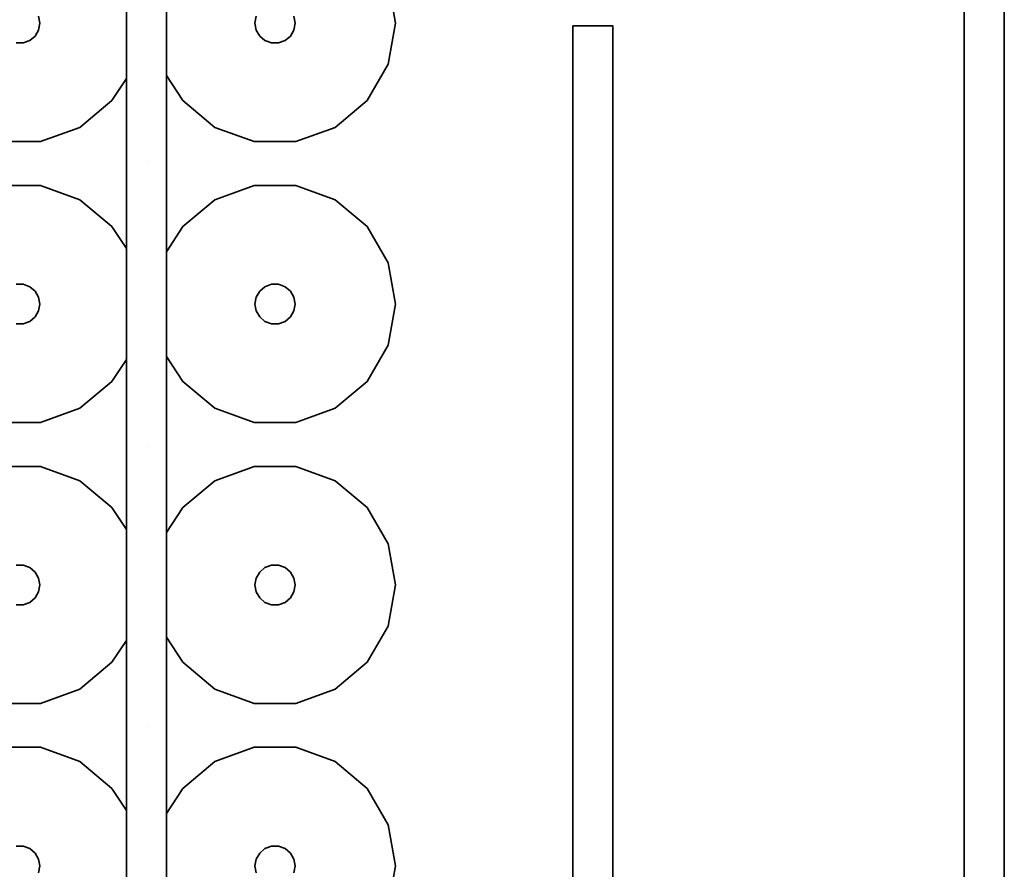
# Model space of a CAD drawing. Units: millimetres. Extents: x -313 to 187, y -244 to 256.
# Drawn here: x 65 to 187, y 58 to 164 of the extents above; entities that cross this region are included whole.
import ezdxf

# ---------------------------------------------------------------- set-up
doc = ezdxf.new("R2010")
doc.units = ezdxf.units.MM
doc.header["$LTSCALE"] = 101.6
doc.layers.add('Volllinie dick', color=7, linetype='Continuous', lineweight=35)

msp = doc.modelspace()

# ---------------------------------------------------------------- linework, layer by layer
at = {"layer": 'Volllinie dick'}
for points, invisible_edges in [([(187.42, 256.1), (187.42, -243.9), (182.42, -238.9), (182.42, 251.1)], 10), ([(187.42, -243.9), (187.42, 256.1), (187.42, 41.1, 22), (187.42, 6.1, 22)], 10), ([(187.42, 256.1), (187.42, 76.1, 22), (187.42, 41.1, 22)], 9), ([(187.42, 256.1), (187.42, 111.1, 22), (187.42, 76.1, 22)], 9), ([(187.42, 256.1), (187.42, 146.1, 22), (187.42, 111.1, 22)], 9), ([(187.42, 256.1), (187.42, 182.35, 22), (187.42, 146.1, 22)], 9), ([(67.06, 164.45, 4), (67.21, 163.6, 4), (80.62, 146.1, 4), (80.62, 251.1, 4)], 14), ([(80.62, 251.1, 4), (80.62, 146.1, 4), (94.03, 163.6, 4), (94.18, 164.45, 4)], 11), ([(182.42, 146.1, 4), (182.42, 251.1, 4), (180.92, 247.1, 4), (180.77, 246.24, 4)], 10), ([(182.42, -238.9), (182.42, 251.1), (182.42, 76.1, 4), (182.42, 41.1, 4)], 10), ([(182.42, 251.1), (182.42, 111.1, 4), (182.42, 76.1, 4)], 9), ([(182.42, 251.1), (182.42, 146.1, 4), (182.42, 111.1, 4)], 9), ([(182.42, 251.1), (182.42, 251.1, 4), (182.42, 146.1, 4)], 8), ([(180.34, 245.49, 4), (164.77, 230.24, 4), (182.42, 146.1, 4)], 11), ([(182.42, 146.1, 4), (180.77, 246.24, 4), (180.34, 245.49, 4)], 9), ([(164.34, 229.49, 4), (98.88, 164.45, 4), (99.03, 163.6, 4), (182.42, 146.1, 4)], 13), ([(182.42, 146.1, 4), (164.77, 230.24, 4), (164.34, 229.49, 4)], 9), ([(78.02, -176.87, 17), (78.02, 225.13, 17), (78.02, 58.6, 20.31)], 10), ([(78.02, 58.6, 20.31), (78.02, 225.13, 17), (78.02, 93.6, 20.31)], 11), ([(78.02, 93.6, 20.31), (78.02, 225.13, 17), (78.02, 128.6, 20.31)], 11), ([(78.02, 128.6, 20.31), (78.02, 225.13, 17), (78.02, 163.6, 20.31)], 11), ([(78.02, 168.44, 21.16), (78.02, 163.6, 20.31), (78.02, 225.13, 17)], 10), ([(83.02, 225.13, 17), (83.02, -176.87, 17), (83.02, -11.4, 20.51), (83.02, 23.6, 20.51)], 14), ([(83.02, 93.6, 20.51), (83.02, 225.13, 17), (83.02, 58.6, 20.51)], 11), ([(83.02, 58.6, 20.51), (83.02, 225.13, 17), (83.02, 23.6, 20.51)], 11), ([(83.02, 225.13, 17), (83.02, 163.6, 20.51), (83.02, 168.51, 21.38)], 9), ([(83.02, 225.13, 17), (83.02, 128.6, 20.51), (83.02, 133.51, 21.38)], 9), ([(83.02, 163.6, 20.51), (83.02, 225.13, 17), (83.02, 133.51, 21.38)], 11), ([(83.02, 225.13, 17), (83.02, 93.6, 20.51), (83.02, 98.51, 21.38)], 9), ([(83.02, 128.6, 20.51), (83.02, 225.13, 17), (83.02, 98.51, 21.38)], 11), ([(104.03, 176.59, 22), (133.65, 163.25, 22), (138.65, 163.25, 22), (187.42, 182.35, 22)], 13), ([(138.65, 163.25, 22), (138.65, 146.1, 22), (187.42, 146.1, 22), (187.42, 182.35, 22)], 10), ([(133.65, 163.25, 22), (104.03, 176.59, 22), (108.02, 173.24, 22)], 9), ([(133.65, 163.25, 22), (108.02, 173.24, 22), (110.63, 168.73, 22)], 9), ([(78.02, 163.6, 20.31), (67.21, 163.6, 9.5), (67.06, 164.45, 9.5), (78.02, 168.44, 21.16)], 5), ([(83.02, 168.51, 21.38), (94.18, 164.45, 9.5), (94.03, 163.6, 9.5), (83.02, 163.6, 20.51)], 5), ([(110.63, 168.73, 22), (111.53, 163.6, 22), (99.03, 163.6, 9.5), (98.88, 164.45, 9.5)], 10), ([(110.63, 168.73, 22), (111.53, 163.6, 22), (133.65, 163.25, 22)], 10), ([(67.06, 164.45, 4), (67.06, 164.45, 9.5), (67.21, 163.6, 9.5), (67.21, 163.6, 4)], 5), ([(94.03, 163.6, 4), (94.03, 163.6, 9.5), (94.18, 164.45, 9.5), (94.18, 164.45, 4)], 5), ([(98.88, 164.45, 4), (98.88, 164.45, 9.5), (99.03, 163.6, 9.5), (99.03, 163.6, 4)], 5), ([(78.02, 158.75, 21.16), (67.06, 162.74, 9.5), (67.21, 163.6, 9.5), (78.02, 163.6, 20.31)], 5), ([(67.21, 163.6, 4), (67.21, 163.6, 9.5), (67.06, 162.74, 9.5), (67.06, 162.74, 4)], 5), ([(80.62, 146.1, 4), (67.21, 163.6, 4), (67.06, 162.74, 4)], 9), ([(78.02, 163.6, 20.31), (78.02, 158.75, 21.16), (78.02, 128.6, 20.31)], 10), ([(94.18, 162.74, 4), (94.03, 163.6, 4), (80.62, 146.1, 4)], 10), ([(83.02, 133.51, 21.38), (83.02, 158.68, 21.38), (83.02, 163.6, 20.51)], 9), ([(83.02, 163.6, 20.51), (94.03, 163.6, 9.5), (94.18, 162.74, 9.5), (83.02, 158.68, 21.38)], 5), ([(94.18, 162.74, 4), (94.18, 162.74, 9.5), (94.03, 163.6, 9.5), (94.03, 163.6, 4)], 5), ([(111.53, 163.6, 22), (110.63, 158.47, 22), (98.88, 162.74, 9.5), (99.03, 163.6, 9.5)], 10), ([(99.03, 163.6, 4), (99.03, 163.6, 9.5), (98.88, 162.74, 9.5), (98.88, 162.74, 4)], 5), ([(182.42, 146.1, 4), (99.03, 163.6, 4), (98.88, 162.74, 4)], 9), ([(133.65, 146.1, 22), (133.65, 163.25, 22), (111.53, 163.6, 22), (110.63, 158.47, 22)], 10), ([(133.65, -185.14, 17), (133.65, 163.25, 17), (138.65, 163.25, 17), (138.65, -185.14, 17)], 8), ([(133.65, 163.25, 17), (133.65, 111.1, 22), (133.65, 146.1, 22)], 9), ([(133.65, 163.25, 17), (133.65, 76.1, 22), (133.65, 111.1, 22)], 9), ([(133.65, 163.25, 17), (133.65, 41.1, 22), (133.65, 76.1, 22)], 9), ([(133.65, 163.25, 17), (133.65, 6.1, 22), (133.65, 41.1, 22)], 9), ([(133.65, 163.25, 17), (133.65, -185.14, 17), (133.65, -28.9, 22), (133.65, 6.1, 22)], 10), ([(133.65, 146.1, 22), (133.65, 163.25, 22), (133.65, 163.25, 17)], 8), ([(138.65, -185.14, 17), (138.65, 163.25, 17), (138.65, 6.1, 22), (138.65, -28.9, 22)], 10), ([(138.65, 163.25, 17), (138.65, 41.1, 22), (138.65, 6.1, 22)], 9), ([(138.65, 163.25, 17), (138.65, 76.1, 22), (138.65, 41.1, 22)], 9), ([(138.65, 163.25, 17), (138.65, 111.1, 22), (138.65, 76.1, 22)], 9), ([(138.65, 163.25, 17), (138.65, 146.1, 22), (138.65, 111.1, 22)], 9), ([(138.65, 163.25, 17), (138.65, 163.25, 22), (138.65, 146.1, 22)], 8), ([(76.2, 153.96, 22), (72.21, 150.61, 22), (65.96, 161.43, 9.5), (66.63, 161.99, 9.5)], 10), ([(66.63, 161.99, 4), (66.63, 161.99, 9.5), (65.96, 161.43, 9.5), (65.96, 161.43, 4)], 5), ([(80.62, 146.1, 4), (66.63, 161.99, 4), (65.96, 161.43, 4)], 9), ([(66.63, 161.99, 9.5), (67.06, 162.74, 9.5), (78.02, 158.75, 21.16)], 10), ([(67.06, 162.74, 4), (67.06, 162.74, 9.5), (66.63, 161.99, 9.5), (66.63, 161.99, 4)], 5), ([(67.06, 162.74, 4), (66.63, 161.99, 4), (80.62, 146.1, 4)], 10), ([(78.02, 158.75, 21.16), (78.02, 156.68, 22), (66.63, 161.99, 9.5)], 10), ([(78.02, 156.68, 22), (76.2, 153.96, 22), (66.63, 161.99, 9.5)], 10), ([(80.62, 146.1, 4), (94.62, 161.99, 4), (94.18, 162.74, 4)], 9), ([(95.28, 161.43, 4), (94.62, 161.99, 4), (80.62, 146.1, 4)], 10), ([(83.02, 158.68, 21.38), (94.18, 162.74, 9.5), (94.62, 161.99, 9.5)], 9), ([(94.62, 161.99, 9.5), (83.02, 157.08, 22), (83.02, 158.68, 21.38)], 9), ([(94.62, 161.99, 9.5), (85.04, 153.96, 22), (83.02, 157.08, 22)], 9), ([(89.03, 150.61, 22), (85.04, 153.96, 22), (94.62, 161.99, 9.5), (95.28, 161.43, 9.5)], 10), ([(94.62, 161.99, 4), (94.62, 161.99, 9.5), (94.18, 162.74, 9.5), (94.18, 162.74, 4)], 5), ([(95.28, 161.43, 4), (95.28, 161.43, 9.5), (94.62, 161.99, 9.5), (94.62, 161.99, 4)], 5), ([(108.02, 153.96, 22), (104.03, 150.61, 22), (97.78, 161.43, 9.5), (98.45, 161.99, 9.5)], 10), ([(98.45, 161.99, 4), (98.45, 161.99, 9.5), (97.78, 161.43, 9.5), (97.78, 161.43, 4)], 5), ([(182.42, 146.1, 4), (98.45, 161.99, 4), (97.78, 161.43, 4)], 9), ([(110.63, 158.47, 22), (108.02, 153.96, 22), (98.45, 161.99, 9.5), (98.88, 162.74, 9.5)], 10), ([(98.88, 162.74, 4), (98.88, 162.74, 9.5), (98.45, 161.99, 9.5), (98.45, 161.99, 4)], 5), ([(98.88, 162.74, 4), (98.45, 161.99, 4), (182.42, 146.1, 4)], 10), ([(48.8, 146.1, 4), (80.62, 146.1, 4), (65.15, 161.14, 4), (64.28, 161.14, 4)], 11), ([(67.32, 148.83, 22), (62.11, 148.83, 22), (64.28, 161.14, 9.5), (65.15, 161.14, 9.5)], 10), ([(65.15, 161.14, 4), (65.15, 161.14, 9.5), (64.28, 161.14, 9.5), (64.28, 161.14, 4)], 5), ([(72.21, 150.61, 22), (67.32, 148.83, 22), (65.15, 161.14, 9.5), (65.96, 161.43, 9.5)], 10), ([(65.96, 161.43, 4), (65.96, 161.43, 9.5), (65.15, 161.14, 9.5), (65.15, 161.14, 4)], 5), ([(65.96, 161.43, 4), (65.15, 161.14, 4), (80.62, 146.1, 4)], 10), ([(80.62, 146.1, 4), (96.1, 161.14, 4), (95.28, 161.43, 4)], 9), ([(97.78, 161.43, 4), (96.97, 161.14, 4), (80.62, 146.1, 4), (182.42, 146.1, 4)], 14), ([(80.62, 146.1, 4), (96.97, 161.14, 4), (96.1, 161.14, 4)], 9), ([(93.93, 148.83, 22), (89.03, 150.61, 22), (95.28, 161.43, 9.5), (96.1, 161.14, 9.5)], 10), ([(99.14, 148.83, 22), (93.93, 148.83, 22), (96.1, 161.14, 9.5), (96.97, 161.14, 9.5)], 10), ([(96.1, 161.14, 4), (96.1, 161.14, 9.5), (95.28, 161.43, 9.5), (95.28, 161.43, 4)], 5), ([(96.97, 161.14, 4), (96.97, 161.14, 9.5), (96.1, 161.14, 9.5), (96.1, 161.14, 4)], 5), ([(104.03, 150.61, 22), (99.14, 148.83, 22), (96.97, 161.14, 9.5), (97.78, 161.43, 9.5)], 10), ([(97.78, 161.43, 4), (97.78, 161.43, 9.5), (96.97, 161.14, 9.5), (96.97, 161.14, 4)], 5), ([(78.02, 158.75, 21.16), (78.02, 156.68, 22), (78.02, 146.1, 22)], 8), ([(78.02, 146.1, 22), (78.02, 135.51, 22), (78.02, 133.44, 21.16), (78.02, 158.75, 21.16)], 12), ([(78.02, 133.44, 21.16), (78.02, 128.6, 20.31), (78.02, 158.75, 21.16)], 10), ([(83.02, 146.1, 22), (83.02, 157.08, 22), (83.02, 158.68, 21.38), (83.02, 133.51, 21.38)], 12), ([(110.63, 158.47, 22), (108.02, 153.96, 22), (133.65, 146.1, 22)], 10), ([(85.04, 153.96, 22), (83.02, 157.08, 22), (83.02, 146.1, 22)], 8), ([(78.02, 146.1, 22), (78.02, 156.68, 22), (76.2, 153.96, 22)], 8), ([(76.2, 153.96, 22), (72.21, 150.61, 22), (78.02, 146.1, 22)], 10), ([(83.02, 146.1, 22), (89.03, 150.61, 22), (85.04, 153.96, 22)], 9), ([(133.65, 146.1, 22), (108.02, 153.96, 22), (104.03, 150.61, 22)], 9), ([(78.02, 146.1, 22), (72.21, 150.61, 22), (67.32, 148.83, 22)], 9), ([(93.93, 148.83, 22), (89.03, 150.61, 22), (83.02, 146.1, 22)], 10), ([(133.65, 146.1, 22), (104.03, 150.61, 22), (99.14, 148.83, 22)], 9), ([(16.98, 146.1, 22), (78.02, 146.1, 22), (67.32, 148.83, 22), (62.11, 148.83, 22)], 11), ([(83.02, 146.1, 22), (133.65, 146.1, 22), (99.14, 148.83, 22), (93.93, 148.83, 22)], 11), ([(62.11, 143.37, 22), (67.32, 143.37, 22), (78.02, 146.1, 22), (16.98, 146.1, 22)], 14), ([(80.62, 146.1, 4), (48.8, 146.1, 4), (64.28, 131.06, 4), (65.15, 131.06, 4)], 11), ([(80.62, 146.1, 4), (65.15, 131.06, 4), (65.96, 130.76, 4)], 9), ([(65.96, 130.76, 4), (66.63, 130.2, 4), (80.62, 146.1, 4)], 10), ([(80.62, 146.1, 4), (66.63, 130.2, 4), (67.06, 129.45, 4)], 9), ([(80.62, 111.1, 4), (80.62, 146.1, 4), (67.21, 128.6, 4), (67.06, 127.74, 4)], 11), ([(67.06, 129.45, 4), (67.21, 128.6, 4), (80.62, 146.1, 4)], 10), ([(78.02, 146.1, 22), (67.32, 143.37, 22), (72.21, 141.59, 22)], 9), ([(78.02, 146.1, 22), (72.21, 141.59, 22), (76.2, 138.24, 22)], 9), ([(76.2, 138.24, 22), (78.02, 135.51, 22), (78.02, 146.1, 22)], 8), ([(182.42, 146.1, 4), (80.62, 146.1, 4), (96.97, 131.06, 4), (97.78, 130.76, 4)], 11), ([(80.62, 146.1, 4), (96.1, 131.06, 4), (96.97, 131.06, 4)], 9), ([(80.62, 146.1, 4), (94.62, 130.2, 4), (95.28, 130.76, 4)], 9), ([(95.28, 130.76, 4), (96.1, 131.06, 4), (80.62, 146.1, 4)], 10), ([(80.62, 146.1, 4), (80.62, 111.1, 4), (94.03, 128.6, 4), (94.18, 129.45, 4)], 11), ([(94.18, 129.45, 4), (94.62, 130.2, 4), (80.62, 146.1, 4)], 10), ([(83.02, 146.1, 22), (89.03, 141.59, 22), (93.93, 143.37, 22)], 9), ([(93.93, 143.37, 22), (99.14, 143.37, 22), (133.65, 146.1, 22), (83.02, 146.1, 22)], 14), ([(83.02, 146.1, 22), (83.02, 135.12, 22), (85.04, 138.24, 22)], 8), ([(85.04, 138.24, 22), (89.03, 141.59, 22), (83.02, 146.1, 22)], 10), ([(83.02, 133.51, 21.38), (83.02, 135.12, 22), (83.02, 146.1, 22)], 8), ([(97.78, 130.76, 4), (98.45, 130.2, 4), (182.42, 146.1, 4)], 10), ([(182.42, 146.1, 4), (98.45, 130.2, 4), (98.88, 129.45, 4)], 9), ([(182.42, 111.1, 4), (182.42, 146.1, 4), (99.03, 128.6, 4), (98.88, 127.74, 4)], 10), ([(98.88, 129.45, 4), (99.03, 128.6, 4), (182.42, 146.1, 4)], 10), ([(99.14, 143.37, 22), (104.03, 141.59, 22), (133.65, 146.1, 22)], 10), ([(104.03, 141.59, 22), (108.02, 138.24, 22), (133.65, 146.1, 22)], 10), ([(133.65, 146.1, 22), (108.02, 138.24, 22), (110.63, 133.73, 22)], 9), ([(133.65, 111.1, 22), (133.65, 146.1, 22), (111.53, 128.6, 22), (110.63, 123.47, 22)], 10), ([(110.63, 133.73, 22), (111.53, 128.6, 22), (133.65, 146.1, 22)], 10), ([(138.65, 111.1, 22), (187.42, 111.1, 22), (187.42, 146.1, 22), (138.65, 146.1, 22)], 5), ([(62.11, 143.37, 22), (67.32, 143.37, 22), (65.15, 131.06, 9.5), (64.28, 131.06, 9.5)], 10), ([(67.32, 143.37, 22), (72.21, 141.59, 22), (65.96, 130.76, 9.5), (65.15, 131.06, 9.5)], 10), ([(89.03, 141.59, 22), (93.93, 143.37, 22), (96.1, 131.06, 9.5), (95.28, 130.76, 9.5)], 10), ([(93.93, 143.37, 22), (99.14, 143.37, 22), (96.97, 131.06, 9.5), (96.1, 131.06, 9.5)], 10), ([(99.14, 143.37, 22), (104.03, 141.59, 22), (97.78, 130.76, 9.5), (96.97, 131.06, 9.5)], 10), ([(72.21, 141.59, 22), (76.2, 138.24, 22), (66.63, 130.2, 9.5), (65.96, 130.76, 9.5)], 10), ([(85.04, 138.24, 22), (89.03, 141.59, 22), (95.28, 130.76, 9.5), (94.62, 130.2, 9.5)], 10), ([(104.03, 141.59, 22), (108.02, 138.24, 22), (98.45, 130.2, 9.5), (97.78, 130.76, 9.5)], 10), ([(66.63, 130.2, 9.5), (76.2, 138.24, 22), (78.02, 135.51, 22)], 9), ([(83.02, 135.12, 22), (85.04, 138.24, 22), (94.62, 130.2, 9.5)], 10), ([(108.02, 138.24, 22), (110.63, 133.73, 22), (98.88, 129.45, 9.5), (98.45, 130.2, 9.5)], 10), ([(66.63, 130.2, 9.5), (78.02, 135.51, 22), (78.02, 133.44, 21.16)], 9), ([(83.02, 133.51, 21.38), (83.02, 135.12, 22), (94.62, 130.2, 9.5)], 10), ([(78.02, 133.44, 21.16), (67.06, 129.45, 9.5), (66.63, 130.2, 9.5)], 9), ([(78.02, 128.6, 20.31), (67.21, 128.6, 9.5), (67.06, 129.45, 9.5), (78.02, 133.44, 21.16)], 5), ([(94.62, 130.2, 9.5), (94.18, 129.45, 9.5), (83.02, 133.51, 21.38)], 10), ([(83.02, 133.51, 21.38), (94.18, 129.45, 9.5), (94.03, 128.6, 9.5), (83.02, 128.6, 20.51)], 5), ([(110.63, 133.73, 22), (111.53, 128.6, 22), (99.03, 128.6, 9.5), (98.88, 129.45, 9.5)], 10), ([(64.28, 131.06, 4), (64.28, 131.06, 9.5), (65.15, 131.06, 9.5), (65.15, 131.06, 4)], 5), ([(65.15, 131.06, 4), (65.15, 131.06, 9.5), (65.96, 130.76, 9.5), (65.96, 130.76, 4)], 5), ([(65.96, 130.76, 4), (65.96, 130.76, 9.5), (66.63, 130.2, 9.5), (66.63, 130.2, 4)], 5), ([(66.63, 130.2, 4), (66.63, 130.2, 9.5), (67.06, 129.45, 9.5), (67.06, 129.45, 4)], 5), ([(94.18, 129.45, 4), (94.18, 129.45, 9.5), (94.62, 130.2, 9.5), (94.62, 130.2, 4)], 5), ([(94.62, 130.2, 4), (94.62, 130.2, 9.5), (95.28, 130.76, 9.5), (95.28, 130.76, 4)], 5), ([(95.28, 130.76, 4), (95.28, 130.76, 9.5), (96.1, 131.06, 9.5), (96.1, 131.06, 4)], 5), ([(96.1, 131.06, 4), (96.1, 131.06, 9.5), (96.97, 131.06, 9.5), (96.97, 131.06, 4)], 5), ([(96.97, 131.06, 4), (96.97, 131.06, 9.5), (97.78, 130.76, 9.5), (97.78, 130.76, 4)], 5), ([(97.78, 130.76, 4), (97.78, 130.76, 9.5), (98.45, 130.2, 9.5), (98.45, 130.2, 4)], 5), ([(98.45, 130.2, 4), (98.45, 130.2, 9.5), (98.88, 129.45, 9.5), (98.88, 129.45, 4)], 5), ([(67.06, 129.45, 4), (67.06, 129.45, 9.5), (67.21, 128.6, 9.5), (67.21, 128.6, 4)], 5), ([(94.03, 128.6, 4), (94.03, 128.6, 9.5), (94.18, 129.45, 9.5), (94.18, 129.45, 4)], 5), ([(98.88, 129.45, 4), (98.88, 129.45, 9.5), (99.03, 128.6, 9.5), (99.03, 128.6, 4)], 5), ([(66.63, 126.99, 9.5), (67.06, 127.74, 9.5), (78.02, 123.75, 21.16)], 10), ([(67.06, 127.74, 4), (67.06, 127.74, 9.5), (66.63, 126.99, 9.5), (66.63, 126.99, 4)], 5), ([(67.06, 127.74, 4), (66.63, 126.99, 4), (80.62, 111.1, 4)], 10), ([(78.02, 123.75, 21.16), (67.06, 127.74, 9.5), (67.21, 128.6, 9.5), (78.02, 128.6, 20.31)], 5), ([(67.21, 128.6, 4), (67.21, 128.6, 9.5), (67.06, 127.74, 9.5), (67.06, 127.74, 4)], 5), ([(78.02, 128.6, 20.31), (78.02, 123.75, 21.16), (78.02, 93.6, 20.31)], 10), ([(94.18, 127.74, 4), (94.03, 128.6, 4), (80.62, 111.1, 4)], 10), ([(80.62, 111.1, 4), (94.62, 126.99, 4), (94.18, 127.74, 4)], 9), ([(83.02, 98.51, 21.38), (83.02, 123.68, 21.38), (83.02, 128.6, 20.51)], 9), ([(83.02, 128.6, 20.51), (94.03, 128.6, 9.5), (94.18, 127.74, 9.5), (83.02, 123.68, 21.38)], 5), ([(83.02, 123.68, 21.38), (94.18, 127.74, 9.5), (94.62, 126.99, 9.5)], 9), ([(94.18, 127.74, 4), (94.18, 127.74, 9.5), (94.03, 128.6, 9.5), (94.03, 128.6, 4)], 5), ([(94.62, 126.99, 4), (94.62, 126.99, 9.5), (94.18, 127.74, 9.5), (94.18, 127.74, 4)], 5), ([(110.63, 123.47, 22), (108.02, 118.96, 22), (98.45, 126.99, 9.5), (98.88, 127.74, 9.5)], 10), ([(98.88, 127.74, 4), (98.88, 127.74, 9.5), (98.45, 126.99, 9.5), (98.45, 126.99, 4)], 5), ([(98.88, 127.74, 4), (98.45, 126.99, 4), (182.42, 111.1, 4)], 10), ([(111.53, 128.6, 22), (110.63, 123.47, 22), (98.88, 127.74, 9.5), (99.03, 128.6, 9.5)], 10), ([(99.03, 128.6, 4), (99.03, 128.6, 9.5), (98.88, 127.74, 9.5), (98.88, 127.74, 4)], 5), ([(72.21, 115.61, 22), (67.32, 113.83, 22), (65.15, 126.14, 9.5), (65.96, 126.43, 9.5)], 10), ([(65.96, 126.43, 4), (65.96, 126.43, 9.5), (65.15, 126.14, 9.5), (65.15, 126.14, 4)], 5), ([(65.96, 126.43, 4), (65.15, 126.14, 4), (80.62, 111.1, 4)], 10), ([(76.2, 118.96, 22), (72.21, 115.61, 22), (65.96, 126.43, 9.5), (66.63, 126.99, 9.5)], 10), ([(66.63, 126.99, 4), (66.63, 126.99, 9.5), (65.96, 126.43, 9.5), (65.96, 126.43, 4)], 5), ([(80.62, 111.1, 4), (66.63, 126.99, 4), (65.96, 126.43, 4)], 9), ([(78.02, 123.75, 21.16), (78.02, 121.68, 22), (66.63, 126.99, 9.5)], 10), ([(78.02, 121.68, 22), (76.2, 118.96, 22), (66.63, 126.99, 9.5)], 10), ([(95.28, 126.43, 4), (94.62, 126.99, 4), (80.62, 111.1, 4)], 10), ([(80.62, 111.1, 4), (96.1, 126.14, 4), (95.28, 126.43, 4)], 9), ([(97.78, 126.43, 4), (96.97, 126.14, 4), (80.62, 111.1, 4), (182.42, 111.1, 4)], 14), ([(94.62, 126.99, 9.5), (83.02, 122.08, 22), (83.02, 123.68, 21.38)], 9), ([(94.62, 126.99, 9.5), (85.04, 118.96, 22), (83.02, 122.08, 22)], 9), ([(89.03, 115.61, 22), (85.04, 118.96, 22), (94.62, 126.99, 9.5), (95.28, 126.43, 9.5)], 10), ([(93.93, 113.83, 22), (89.03, 115.61, 22), (95.28, 126.43, 9.5), (96.1, 126.14, 9.5)], 10), ([(95.28, 126.43, 4), (95.28, 126.43, 9.5), (94.62, 126.99, 9.5), (94.62, 126.99, 4)], 5), ([(96.1, 126.14, 4), (96.1, 126.14, 9.5), (95.28, 126.43, 9.5), (95.28, 126.43, 4)], 5), ([(104.03, 115.61, 22), (99.14, 113.83, 22), (96.97, 126.14, 9.5), (97.78, 126.43, 9.5)], 10), ([(97.78, 126.43, 4), (97.78, 126.43, 9.5), (96.97, 126.14, 9.5), (96.97, 126.14, 4)], 5), ([(108.02, 118.96, 22), (104.03, 115.61, 22), (97.78, 126.43, 9.5), (98.45, 126.99, 9.5)], 10), ([(98.45, 126.99, 4), (98.45, 126.99, 9.5), (97.78, 126.43, 9.5), (97.78, 126.43, 4)], 5), ([(182.42, 111.1, 4), (98.45, 126.99, 4), (97.78, 126.43, 4)], 9), ([(48.8, 111.1, 4), (80.62, 111.1, 4), (65.15, 126.14, 4), (64.28, 126.14, 4)], 11), ([(67.32, 113.83, 22), (62.11, 113.83, 22), (64.28, 126.14, 9.5), (65.15, 126.14, 9.5)], 10), ([(65.15, 126.14, 4), (65.15, 126.14, 9.5), (64.28, 126.14, 9.5), (64.28, 126.14, 4)], 5), ([(80.62, 111.1, 4), (96.97, 126.14, 4), (96.1, 126.14, 4)], 9), ([(99.14, 113.83, 22), (93.93, 113.83, 22), (96.1, 126.14, 9.5), (96.97, 126.14, 9.5)], 10), ([(96.97, 126.14, 4), (96.97, 126.14, 9.5), (96.1, 126.14, 9.5), (96.1, 126.14, 4)], 5), ([(78.02, 123.75, 21.16), (78.02, 121.68, 22), (78.02, 111.1, 22)], 8), ([(78.02, 111.1, 22), (78.02, 100.51, 22), (78.02, 98.44, 21.16), (78.02, 123.75, 21.16)], 12), ([(78.02, 98.44, 21.16), (78.02, 93.6, 20.31), (78.02, 123.75, 21.16)], 10), ([(83.02, 111.1, 22), (83.02, 122.08, 22), (83.02, 123.68, 21.38), (83.02, 98.51, 21.38)], 12), ([(110.63, 123.47, 22), (108.02, 118.96, 22), (133.65, 111.1, 22)], 10), ([(78.02, 111.1, 22), (78.02, 121.68, 22), (76.2, 118.96, 22)], 8), ([(85.04, 118.96, 22), (83.02, 122.08, 22), (83.02, 111.1, 22)], 8), ([(76.2, 118.96, 22), (72.21, 115.61, 22), (78.02, 111.1, 22)], 10), ([(83.02, 111.1, 22), (89.03, 115.61, 22), (85.04, 118.96, 22)], 9), ([(133.65, 111.1, 22), (108.02, 118.96, 22), (104.03, 115.61, 22)], 9), ([(78.02, 111.1, 22), (72.21, 115.61, 22), (67.32, 113.83, 22)], 9), ([(93.93, 113.83, 22), (89.03, 115.61, 22), (83.02, 111.1, 22)], 10), ([(133.65, 111.1, 22), (104.03, 115.61, 22), (99.14, 113.83, 22)], 9), ([(16.98, 111.1, 22), (78.02, 111.1, 22), (67.32, 113.83, 22), (62.11, 113.83, 22)], 11), ([(83.02, 111.1, 22), (133.65, 111.1, 22), (99.14, 113.83, 22), (93.93, 113.83, 22)], 11), ([(62.11, 108.37, 22), (67.32, 108.37, 22), (78.02, 111.1, 22), (16.98, 111.1, 22)], 14), ([(80.62, 111.1, 4), (48.8, 111.1, 4), (64.28, 96.06, 4), (65.15, 96.06, 4)], 11), ([(80.62, 111.1, 4), (65.15, 96.06, 4), (65.96, 95.76, 4)], 9), ([(65.96, 95.76, 4), (66.63, 95.2, 4), (80.62, 111.1, 4)], 10), ([(80.62, 111.1, 4), (66.63, 95.2, 4), (67.06, 94.45, 4)], 9), ([(80.62, 76.1, 4), (80.62, 111.1, 4), (67.21, 93.6, 4), (67.06, 92.74, 4)], 11), ([(67.06, 94.45, 4), (67.21, 93.6, 4), (80.62, 111.1, 4)], 10), ([(78.02, 111.1, 22), (67.32, 108.37, 22), (72.21, 106.59, 22)], 9), ([(78.02, 111.1, 22), (72.21, 106.59, 22), (76.2, 103.24, 22)], 9), ([(76.2, 103.24, 22), (78.02, 100.51, 22), (78.02, 111.1, 22)], 8), ([(182.42, 111.1, 4), (80.62, 111.1, 4), (96.97, 96.06, 4), (97.78, 95.76, 4)], 11), ([(80.62, 111.1, 4), (96.1, 96.06, 4), (96.97, 96.06, 4)], 9), ([(80.62, 111.1, 4), (94.62, 95.2, 4), (95.28, 95.76, 4)], 9), ([(95.28, 95.76, 4), (96.1, 96.06, 4), (80.62, 111.1, 4)], 10), ([(80.62, 111.1, 4), (80.62, 76.1, 4), (94.03, 93.6, 4), (94.18, 94.45, 4)], 11), ([(94.18, 94.45, 4), (94.62, 95.2, 4), (80.62, 111.1, 4)], 10), ([(83.02, 111.1, 22), (89.03, 106.59, 22), (93.93, 108.37, 22)], 9), ([(93.93, 108.37, 22), (99.14, 108.37, 22), (133.65, 111.1, 22), (83.02, 111.1, 22)], 14), ([(83.02, 111.1, 22), (83.02, 100.12, 22), (85.04, 103.24, 22)], 8), ([(85.04, 103.24, 22), (89.03, 106.59, 22), (83.02, 111.1, 22)], 10), ([(83.02, 98.51, 21.38), (83.02, 100.12, 22), (83.02, 111.1, 22)], 8), ([(97.78, 95.76, 4), (98.45, 95.2, 4), (182.42, 111.1, 4)], 10), ([(182.42, 111.1, 4), (98.45, 95.2, 4), (98.88, 94.45, 4)], 9), ([(182.42, 76.1, 4), (182.42, 111.1, 4), (99.03, 93.6, 4), (98.88, 92.74, 4)], 10), ([(98.88, 94.45, 4), (99.03, 93.6, 4), (182.42, 111.1, 4)], 10), ([(99.14, 108.37, 22), (104.03, 106.59, 22), (133.65, 111.1, 22)], 10), ([(104.03, 106.59, 22), (108.02, 103.24, 22), (133.65, 111.1, 22)], 10), ([(133.65, 111.1, 22), (108.02, 103.24, 22), (110.63, 98.73, 22)], 9), ([(133.65, 76.1, 22), (133.65, 111.1, 22), (111.53, 93.6, 22), (110.63, 88.47, 22)], 10), ([(110.63, 98.73, 22), (111.53, 93.6, 22), (133.65, 111.1, 22)], 10), ([(138.65, 76.1, 22), (187.42, 76.1, 22), (187.42, 111.1, 22), (138.65, 111.1, 22)], 5), ([(62.11, 108.37, 22), (67.32, 108.37, 22), (65.15, 96.06, 9.5), (64.28, 96.06, 9.5)], 10), ([(67.32, 108.37, 22), (72.21, 106.59, 22), (65.96, 95.76, 9.5), (65.15, 96.06, 9.5)], 10), ([(89.03, 106.59, 22), (93.93, 108.37, 22), (96.1, 96.06, 9.5), (95.28, 95.76, 9.5)], 10), ([(93.93, 108.37, 22), (99.14, 108.37, 22), (96.97, 96.06, 9.5), (96.1, 96.06, 9.5)], 10), ([(99.14, 108.37, 22), (104.03, 106.59, 22), (97.78, 95.76, 9.5), (96.97, 96.06, 9.5)], 10), ([(72.21, 106.59, 22), (76.2, 103.24, 22), (66.63, 95.2, 9.5), (65.96, 95.76, 9.5)], 10), ([(85.04, 103.24, 22), (89.03, 106.59, 22), (95.28, 95.76, 9.5), (94.62, 95.2, 9.5)], 10), ([(104.03, 106.59, 22), (108.02, 103.24, 22), (98.45, 95.2, 9.5), (97.78, 95.76, 9.5)], 10), ([(66.63, 95.2, 9.5), (76.2, 103.24, 22), (78.02, 100.51, 22)], 9), ([(83.02, 100.12, 22), (85.04, 103.24, 22), (94.62, 95.2, 9.5)], 10), ([(108.02, 103.24, 22), (110.63, 98.73, 22), (98.88, 94.45, 9.5), (98.45, 95.2, 9.5)], 10), ([(66.63, 95.2, 9.5), (78.02, 100.51, 22), (78.02, 98.44, 21.16)], 9), ([(83.02, 98.51, 21.38), (83.02, 100.12, 22), (94.62, 95.2, 9.5)], 10), ([(78.02, 98.44, 21.16), (67.06, 94.45, 9.5), (66.63, 95.2, 9.5)], 9), ([(78.02, 93.6, 20.31), (67.21, 93.6, 9.5), (67.06, 94.45, 9.5), (78.02, 98.44, 21.16)], 5), ([(94.62, 95.2, 9.5), (94.18, 94.45, 9.5), (83.02, 98.51, 21.38)], 10), ([(83.02, 98.51, 21.38), (94.18, 94.45, 9.5), (94.03, 93.6, 9.5), (83.02, 93.6, 20.51)], 5), ([(110.63, 98.73, 22), (111.53, 93.6, 22), (99.03, 93.6, 9.5), (98.88, 94.45, 9.5)], 10), ([(64.28, 96.06, 4), (64.28, 96.06, 9.5), (65.15, 96.06, 9.5), (65.15, 96.06, 4)], 5), ([(65.15, 96.06, 4), (65.15, 96.06, 9.5), (65.96, 95.76, 9.5), (65.96, 95.76, 4)], 5), ([(65.96, 95.76, 4), (65.96, 95.76, 9.5), (66.63, 95.2, 9.5), (66.63, 95.2, 4)], 5), ([(94.62, 95.2, 4), (94.62, 95.2, 9.5), (95.28, 95.76, 9.5), (95.28, 95.76, 4)], 5), ([(95.28, 95.76, 4), (95.28, 95.76, 9.5), (96.1, 96.06, 9.5), (96.1, 96.06, 4)], 5), ([(96.1, 96.06, 4), (96.1, 96.06, 9.5), (96.97, 96.06, 9.5), (96.97, 96.06, 4)], 5), ([(96.97, 96.06, 4), (96.97, 96.06, 9.5), (97.78, 95.76, 9.5), (97.78, 95.76, 4)], 5), ([(97.78, 95.76, 4), (97.78, 95.76, 9.5), (98.45, 95.2, 9.5), (98.45, 95.2, 4)], 5), ([(66.63, 95.2, 4), (66.63, 95.2, 9.5), (67.06, 94.45, 9.5), (67.06, 94.45, 4)], 5), ([(94.18, 94.45, 4), (94.18, 94.45, 9.5), (94.62, 95.2, 9.5), (94.62, 95.2, 4)], 5), ([(98.45, 95.2, 4), (98.45, 95.2, 9.5), (98.88, 94.45, 9.5), (98.88, 94.45, 4)], 5), ([(67.06, 94.45, 4), (67.06, 94.45, 9.5), (67.21, 93.6, 9.5), (67.21, 93.6, 4)], 5), ([(78.02, 88.75, 21.16), (67.06, 92.74, 9.5), (67.21, 93.6, 9.5), (78.02, 93.6, 20.31)], 5), ([(67.21, 93.6, 4), (67.21, 93.6, 9.5), (67.06, 92.74, 9.5), (67.06, 92.74, 4)], 5), ([(78.02, 93.6, 20.31), (78.02, 88.75, 21.16), (78.02, 58.6, 20.31)], 10), ([(94.18, 92.74, 4), (94.03, 93.6, 4), (80.62, 76.1, 4)], 10), ([(83.02, 58.6, 20.51), (83.02, 63.51, 21.38), (83.02, 93.6, 20.51)], 10), ([(83.02, 88.68, 21.38), (83.02, 93.6, 20.51), (83.02, 63.51, 21.38)], 10), ([(83.02, 93.6, 20.51), (94.03, 93.6, 9.5), (94.18, 92.74, 9.5), (83.02, 88.68, 21.38)], 5), ([(94.03, 93.6, 4), (94.03, 93.6, 9.5), (94.18, 94.45, 9.5), (94.18, 94.45, 4)], 5), ([(94.18, 92.74, 4), (94.18, 92.74, 9.5), (94.03, 93.6, 9.5), (94.03, 93.6, 4)], 5), ([(98.88, 94.45, 4), (98.88, 94.45, 9.5), (99.03, 93.6, 9.5), (99.03, 93.6, 4)], 5), ([(111.53, 93.6, 22), (110.63, 88.47, 22), (98.88, 92.74, 9.5), (99.03, 93.6, 9.5)], 10), ([(99.03, 93.6, 4), (99.03, 93.6, 9.5), (98.88, 92.74, 9.5), (98.88, 92.74, 4)], 5), ([(66.63, 91.99, 9.5), (67.06, 92.74, 9.5), (78.02, 88.75, 21.16)], 10), ([(67.06, 92.74, 4), (67.06, 92.74, 9.5), (66.63, 91.99, 9.5), (66.63, 91.99, 4)], 5), ([(67.06, 92.74, 4), (66.63, 91.99, 4), (80.62, 76.1, 4)], 10), ([(80.62, 76.1, 4), (94.62, 91.99, 4), (94.18, 92.74, 4)], 9), ([(83.02, 88.68, 21.38), (94.18, 92.74, 9.5), (94.62, 91.99, 9.5)], 9), ([(94.62, 91.99, 4), (94.62, 91.99, 9.5), (94.18, 92.74, 9.5), (94.18, 92.74, 4)], 5), ([(110.63, 88.47, 22), (108.02, 83.96, 22), (98.45, 91.99, 9.5), (98.88, 92.74, 9.5)], 10), ([(98.88, 92.74, 4), (98.88, 92.74, 9.5), (98.45, 91.99, 9.5), (98.45, 91.99, 4)], 5), ([(98.88, 92.74, 4), (98.45, 91.99, 4), (182.42, 76.1, 4)], 10), ([(48.8, 76.1, 4), (80.62, 76.1, 4), (65.15, 91.14, 4), (64.28, 91.14, 4)], 11), ([(67.32, 78.83, 22), (62.11, 78.83, 22), (64.28, 91.14, 9.5), (65.15, 91.14, 9.5)], 10), ([(65.15, 91.14, 4), (65.15, 91.14, 9.5), (64.28, 91.14, 9.5), (64.28, 91.14, 4)], 5), ([(72.21, 80.61, 22), (67.32, 78.83, 22), (65.15, 91.14, 9.5), (65.96, 91.43, 9.5)], 10), ([(65.96, 91.43, 4), (65.96, 91.43, 9.5), (65.15, 91.14, 9.5), (65.15, 91.14, 4)], 5), ([(65.96, 91.43, 4), (65.15, 91.14, 4), (80.62, 76.1, 4)], 10), ([(76.2, 83.96, 22), (72.21, 80.61, 22), (65.96, 91.43, 9.5), (66.63, 91.99, 9.5)], 10), ([(66.63, 91.99, 4), (66.63, 91.99, 9.5), (65.96, 91.43, 9.5), (65.96, 91.43, 4)], 5), ([(80.62, 76.1, 4), (66.63, 91.99, 4), (65.96, 91.43, 4)], 9), ([(78.02, 88.75, 21.16), (78.02, 86.68, 22), (66.63, 91.99, 9.5)], 10), ([(78.02, 86.68, 22), (76.2, 83.96, 22), (66.63, 91.99, 9.5)], 10), ([(95.28, 91.43, 4), (94.62, 91.99, 4), (80.62, 76.1, 4)], 10), ([(80.62, 76.1, 4), (96.1, 91.14, 4), (95.28, 91.43, 4)], 9), ([(97.78, 91.43, 4), (96.97, 91.14, 4), (80.62, 76.1, 4), (182.42, 76.1, 4)], 14), ([(80.62, 76.1, 4), (96.97, 91.14, 4), (96.1, 91.14, 4)], 9), ([(94.62, 91.99, 9.5), (83.02, 87.08, 22), (83.02, 88.68, 21.38)], 9), ([(94.62, 91.99, 9.5), (85.04, 83.96, 22), (83.02, 87.08, 22)], 9), ([(89.03, 80.61, 22), (85.04, 83.96, 22), (94.62, 91.99, 9.5), (95.28, 91.43, 9.5)], 10), ([(93.93, 78.83, 22), (89.03, 80.61, 22), (95.28, 91.43, 9.5), (96.1, 91.14, 9.5)], 10), ([(99.14, 78.83, 22), (93.93, 78.83, 22), (96.1, 91.14, 9.5), (96.97, 91.14, 9.5)], 10), ([(95.28, 91.43, 4), (95.28, 91.43, 9.5), (94.62, 91.99, 9.5), (94.62, 91.99, 4)], 5), ([(96.1, 91.14, 4), (96.1, 91.14, 9.5), (95.28, 91.43, 9.5), (95.28, 91.43, 4)], 5), ([(96.97, 91.14, 4), (96.97, 91.14, 9.5), (96.1, 91.14, 9.5), (96.1, 91.14, 4)], 5), ([(104.03, 80.61, 22), (99.14, 78.83, 22), (96.97, 91.14, 9.5), (97.78, 91.43, 9.5)], 10), ([(97.78, 91.43, 4), (97.78, 91.43, 9.5), (96.97, 91.14, 9.5), (96.97, 91.14, 4)], 5), ([(108.02, 83.96, 22), (104.03, 80.61, 22), (97.78, 91.43, 9.5), (98.45, 91.99, 9.5)], 10), ([(98.45, 91.99, 4), (98.45, 91.99, 9.5), (97.78, 91.43, 9.5), (97.78, 91.43, 4)], 5), ([(182.42, 76.1, 4), (98.45, 91.99, 4), (97.78, 91.43, 4)], 9), ([(78.02, 88.75, 21.16), (78.02, 86.68, 22), (78.02, 76.1, 22)], 8), ([(78.02, 76.1, 22), (78.02, 65.51, 22), (78.02, 63.44, 21.16), (78.02, 88.75, 21.16)], 12), ([(78.02, 63.44, 21.16), (78.02, 58.6, 20.31), (78.02, 88.75, 21.16)], 10), ([(83.02, 76.1, 22), (83.02, 87.08, 22), (83.02, 88.68, 21.38), (83.02, 63.51, 21.38)], 12), ([(110.63, 88.47, 22), (108.02, 83.96, 22), (133.65, 76.1, 22)], 10), ([(78.02, 76.1, 22), (78.02, 86.68, 22), (76.2, 83.96, 22)], 8), ([(85.04, 83.96, 22), (83.02, 87.08, 22), (83.02, 76.1, 22)], 8), ([(76.2, 83.96, 22), (72.21, 80.61, 22), (78.02, 76.1, 22)], 10), ([(83.02, 76.1, 22), (89.03, 80.61, 22), (85.04, 83.96, 22)], 9), ([(133.65, 76.1, 22), (108.02, 83.96, 22), (104.03, 80.61, 22)], 9), ([(78.02, 76.1, 22), (72.21, 80.61, 22), (67.32, 78.83, 22)], 9), ([(93.93, 78.83, 22), (89.03, 80.61, 22), (83.02, 76.1, 22)], 10), ([(133.65, 76.1, 22), (104.03, 80.61, 22), (99.14, 78.83, 22)], 9), ([(16.98, 76.1, 22), (78.02, 76.1, 22), (67.32, 78.83, 22), (62.11, 78.83, 22)], 11), ([(83.02, 76.1, 22), (133.65, 76.1, 22), (99.14, 78.83, 22), (93.93, 78.83, 22)], 11), ([(62.11, 73.37, 22), (67.32, 73.37, 22), (78.02, 76.1, 22), (16.98, 76.1, 22)], 14), ([(80.62, 76.1, 4), (48.8, 76.1, 4), (64.28, 61.06, 4), (65.15, 61.06, 4)], 11), ([(80.62, 76.1, 4), (65.15, 61.06, 4), (65.96, 60.76, 4)], 9), ([(65.96, 60.76, 4), (66.63, 60.2, 4), (80.62, 76.1, 4)], 10), ([(80.62, 76.1, 4), (66.63, 60.2, 4), (67.06, 59.45, 4)], 9), ([(80.62, 41.1, 4), (80.62, 76.1, 4), (67.21, 58.6, 4), (67.06, 57.74, 4)], 11), ([(67.06, 59.45, 4), (67.21, 58.6, 4), (80.62, 76.1, 4)], 10), ([(78.02, 76.1, 22), (67.32, 73.37, 22), (72.21, 71.59, 22)], 9), ([(78.02, 76.1, 22), (72.21, 71.59, 22), (76.2, 68.24, 22)], 9), ([(76.2, 68.24, 22), (78.02, 65.51, 22), (78.02, 76.1, 22)], 8), ([(182.42, 76.1, 4), (80.62, 76.1, 4), (96.97, 61.06, 4), (97.78, 60.76, 4)], 11), ([(80.62, 76.1, 4), (96.1, 61.06, 4), (96.97, 61.06, 4)], 9), ([(80.62, 76.1, 4), (94.62, 60.2, 4), (95.28, 60.76, 4)], 9), ([(95.28, 60.76, 4), (96.1, 61.06, 4), (80.62, 76.1, 4)], 10), ([(80.62, 76.1, 4), (94.03, 58.6, 4), (94.18, 59.45, 4)], 9), ([(94.18, 57.74, 4), (94.03, 58.6, 4), (80.62, 76.1, 4), (80.62, 41.1, 4)], 14), ([(94.18, 59.45, 4), (94.62, 60.2, 4), (80.62, 76.1, 4)], 10), ([(133.65, 76.1, 22), (83.02, 76.1, 22), (93.93, 73.37, 22), (99.14, 73.37, 22)], 11), ([(83.02, 76.1, 22), (89.03, 71.59, 22), (93.93, 73.37, 22)], 9), ([(83.02, 76.1, 22), (83.02, 65.12, 22), (85.04, 68.24, 22)], 8), ([(85.04, 68.24, 22), (89.03, 71.59, 22), (83.02, 76.1, 22)], 10), ([(83.02, 63.51, 21.38), (83.02, 65.12, 22), (83.02, 76.1, 22)], 8), ([(97.78, 60.76, 4), (98.45, 60.2, 4), (182.42, 76.1, 4)], 10), ([(182.42, 76.1, 4), (98.45, 60.2, 4), (98.88, 59.45, 4)], 9), ([(182.42, 41.1, 4), (182.42, 76.1, 4), (99.03, 58.6, 4), (98.88, 57.74, 4)], 10), ([(98.88, 59.45, 4), (99.03, 58.6, 4), (182.42, 76.1, 4)], 10), ([(99.14, 73.37, 22), (104.03, 71.59, 22), (133.65, 76.1, 22)], 10), ([(104.03, 71.59, 22), (108.02, 68.24, 22), (133.65, 76.1, 22)], 10), ([(133.65, 76.1, 22), (108.02, 68.24, 22), (110.63, 63.73, 22)], 9), ([(133.65, 41.1, 22), (133.65, 76.1, 22), (111.53, 58.6, 22), (110.63, 53.47, 22)], 10), ([(110.63, 63.73, 22), (111.53, 58.6, 22), (133.65, 76.1, 22)], 10), ([(138.65, 41.1, 22), (187.42, 41.1, 22), (187.42, 76.1, 22), (138.65, 76.1, 22)], 5), ([(62.11, 73.37, 22), (67.32, 73.37, 22), (65.15, 61.06, 9.5), (64.28, 61.06, 9.5)], 10), ([(67.32, 73.37, 22), (72.21, 71.59, 22), (65.96, 60.76, 9.5), (65.15, 61.06, 9.5)], 10), ([(89.03, 71.59, 22), (93.93, 73.37, 22), (96.1, 61.06, 9.5), (95.28, 60.76, 9.5)], 10), ([(93.93, 73.37, 22), (99.14, 73.37, 22), (96.97, 61.06, 9.5), (96.1, 61.06, 9.5)], 10), ([(99.14, 73.37, 22), (104.03, 71.59, 22), (97.78, 60.76, 9.5), (96.97, 61.06, 9.5)], 10), ([(72.21, 71.59, 22), (76.2, 68.24, 22), (66.63, 60.2, 9.5), (65.96, 60.76, 9.5)], 10), ([(85.04, 68.24, 22), (89.03, 71.59, 22), (95.28, 60.76, 9.5), (94.62, 60.2, 9.5)], 10), ([(104.03, 71.59, 22), (108.02, 68.24, 22), (98.45, 60.2, 9.5), (97.78, 60.76, 9.5)], 10), ([(66.63, 60.2, 9.5), (76.2, 68.24, 22), (78.02, 65.51, 22)], 9), ([(83.02, 65.12, 22), (85.04, 68.24, 22), (94.62, 60.2, 9.5)], 10), ([(108.02, 68.24, 22), (110.63, 63.73, 22), (98.88, 59.45, 9.5), (98.45, 60.2, 9.5)], 10), ([(66.63, 60.2, 9.5), (78.02, 65.51, 22), (78.02, 63.44, 21.16)], 9), ([(83.02, 63.51, 21.38), (83.02, 65.12, 22), (94.62, 60.2, 9.5)], 10), ([(78.02, 63.44, 21.16), (67.06, 59.45, 9.5), (66.63, 60.2, 9.5)], 9), ([(78.02, 58.6, 20.31), (67.21, 58.6, 9.5), (67.06, 59.45, 9.5), (78.02, 63.44, 21.16)], 5), ([(94.62, 60.2, 9.5), (94.18, 59.45, 9.5), (83.02, 63.51, 21.38)], 10), ([(83.02, 63.51, 21.38), (94.18, 59.45, 9.5), (94.03, 58.6, 9.5), (83.02, 58.6, 20.51)], 5), ([(110.63, 63.73, 22), (111.53, 58.6, 22), (99.03, 58.6, 9.5), (98.88, 59.45, 9.5)], 10), ([(64.28, 61.06, 4), (64.28, 61.06, 9.5), (65.15, 61.06, 9.5), (65.15, 61.06, 4)], 5), ([(65.15, 61.06, 4), (65.15, 61.06, 9.5), (65.96, 60.76, 9.5), (65.96, 60.76, 4)], 5), ([(65.96, 60.76, 4), (65.96, 60.76, 9.5), (66.63, 60.2, 9.5), (66.63, 60.2, 4)], 5), ([(66.63, 60.2, 4), (66.63, 60.2, 9.5), (67.06, 59.45, 9.5), (67.06, 59.45, 4)], 5), ([(94.18, 59.45, 4), (94.18, 59.45, 9.5), (94.62, 60.2, 9.5), (94.62, 60.2, 4)], 5), ([(94.62, 60.2, 4), (94.62, 60.2, 9.5), (95.28, 60.76, 9.5), (95.28, 60.76, 4)], 5), ([(95.28, 60.76, 4), (95.28, 60.76, 9.5), (96.1, 61.06, 9.5), (96.1, 61.06, 4)], 5), ([(96.1, 61.06, 4), (96.1, 61.06, 9.5), (96.97, 61.06, 9.5), (96.97, 61.06, 4)], 5), ([(96.97, 61.06, 4), (96.97, 61.06, 9.5), (97.78, 60.76, 9.5), (97.78, 60.76, 4)], 5), ([(97.78, 60.76, 4), (97.78, 60.76, 9.5), (98.45, 60.2, 9.5), (98.45, 60.2, 4)], 5), ([(98.45, 60.2, 4), (98.45, 60.2, 9.5), (98.88, 59.45, 9.5), (98.88, 59.45, 4)], 5), ([(67.06, 59.45, 4), (67.06, 59.45, 9.5), (67.21, 58.6, 9.5), (67.21, 58.6, 4)], 5), ([(94.03, 58.6, 4), (94.03, 58.6, 9.5), (94.18, 59.45, 9.5), (94.18, 59.45, 4)], 5), ([(98.88, 59.45, 4), (98.88, 59.45, 9.5), (99.03, 58.6, 9.5), (99.03, 58.6, 4)], 5), ([(78.02, 53.75, 21.16), (67.06, 57.74, 9.5), (67.21, 58.6, 9.5), (78.02, 58.6, 20.31)], 5), ([(67.21, 58.6, 4), (67.21, 58.6, 9.5), (67.06, 57.74, 9.5), (67.06, 57.74, 4)], 5), ([(78.02, 58.6, 20.31), (78.02, 53.75, 21.16), (78.02, 23.6, 20.31)], 10), ([(78.02, 23.6, 20.31), (78.02, -176.87, 17), (78.02, 58.6, 20.31)], 11), ([(83.02, 23.6, 20.51), (83.02, 28.51, 21.38), (83.02, 58.6, 20.51)], 10), ([(83.02, 53.68, 21.38), (83.02, 58.6, 20.51), (83.02, 28.51, 21.38)], 10), ([(83.02, 58.6, 20.51), (94.03, 58.6, 9.5), (94.18, 57.74, 9.5), (83.02, 53.68, 21.38)], 5), ([(94.18, 57.74, 4), (94.18, 57.74, 9.5), (94.03, 58.6, 9.5), (94.03, 58.6, 4)], 5), ([(111.53, 58.6, 22), (110.63, 53.47, 22), (98.88, 57.74, 9.5), (99.03, 58.6, 9.5)], 10), ([(99.03, 58.6, 4), (99.03, 58.6, 9.5), (98.88, 57.74, 9.5), (98.88, 57.74, 4)], 5)]:
    msp.add_3dface(points, dxfattribs=dict(at, invisible_edges=invisible_edges))
for points in [[(83.02, 225.13, 17), (78.02, 225.13, 17), (78.02, -176.87, 17), (83.02, -176.87, 17)], [(138.65, 163.25, 22), (138.65, 163.25, 17), (133.65, 163.25, 17), (133.65, 163.25, 22)]]:
    msp.add_3dface(points, dxfattribs=at)

doc.saveas('drawing.dxf')
